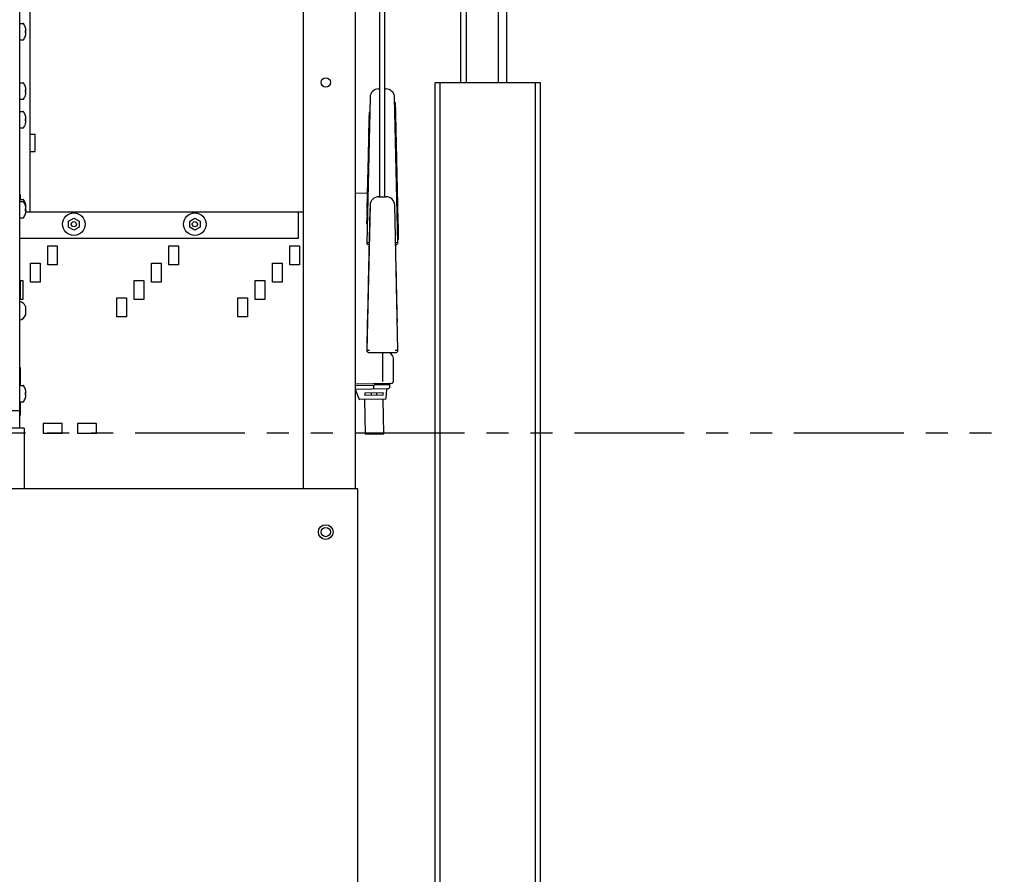
# Model space of a CAD drawing. Units: millimetres. Extents: x 63 to 438, y 16 to 260.
# Drawn here: x 362 to 385, y 189 to 209 of the extents above; entities that cross this region are included whole.
import ezdxf

# ---------------------------------------------------------------- set-up
doc = ezdxf.new("R2010")
doc.units = ezdxf.units.MM
doc.linetypes.add('PHANTOM2', pattern=[1.25, 0.625, -0.125, 0.125, -0.125, 0.125, -0.125])
for name, color, linetype in [('02___PRT_ALL_AXES', 7, 'Continuous'), ('A_ACHSEN', 7, 'Continuous'), ('A_RUNDUNGEN', 7, 'Continuous')]:
    doc.layers.add(name, color=color, linetype=linetype)
doc.layers.add('OBJECT', color=7, linetype='Continuous', lineweight=25)

# ---------------------------------------------------------------- blocks, each defined once
blk = doc.blocks.new('A$C1BBD1B1D')
at = {"layer": 'OBJECT', "color": 2}
for p, q in [((4.348, 3.012), (4.348, -2.369)), ((4.473, 3.012), (4.473, -2.369)), ((5.212, -2.369), (5.212, 3.012)), ((5.399, -2.369), (5.399, 3.012))]:
    blk.add_line(p, q, dxfattribs=at)
at = {"layer": 'OBJECT', "extrusion": (1.24202e-18, 1, 0)}
for p, q in [((3.77, -70.769), (3.77, -2.369)), ((3.888, -2.369), (3.77, -2.369)), ((3.888, -70.769), (3.888, -2.369)), ((6.054, -2.369), (3.888, -2.369)), ((6.054, -70.769), (6.054, -2.369)), ((6.172, -2.369), (6.054, -2.369)), ((6.172, -70.769), (6.172, -2.369))]:
    blk.add_line(p, q, dxfattribs=at)

msp = doc.modelspace()

# ---------------------------------------------------------------- linework, layer by layer
at = {"color": 7, "linetype": 'Continuous'}
for p, q in [((362.45683, 199.40301), (362.45683, 233.22077)), ((362.69304, 204.3241), (362.69304, 212.38682)), ((370.65537, 204.67468), (370.65537, 210.73727)), ((370.77348, 204.67468), (370.77348, 210.73727)), ((362.58736, 208.52814), (362.58639, 208.52814)), ((362.59954, 208.45073), (362.58639, 208.4558)), ((362.58639, 208.40757), (362.59954, 208.41263)), ((362.58639, 208.33523), (362.58736, 208.33523)), ((362.59954, 208.45073), (362.58666, 208.45073)), ((362.59954, 208.41263), (362.58666, 208.41263)), ((362.58736, 207.17637), (362.58639, 207.17637)), ((362.59954, 207.09897), (362.58639, 207.10403)), ((362.58639, 207.0558), (362.59954, 207.06087)), ((362.58639, 206.98346), (362.58736, 206.98346)), ((362.59954, 207.09897), (362.58666, 207.09897)), ((362.59954, 207.06087), (362.58666, 207.06087)), ((370.4326, 206.93733), (370.35903, 203.62685)), ((370.62939, 207.1298), (370.65537, 207.1298)), ((370.77348, 207.1298), (370.79552, 207.1298)), ((371.06588, 203.62685), (370.99231, 206.93733)), ((370.99486, 206.82265), (371.01454, 206.82309)), ((371.01592, 206.76114), (370.99624, 206.76071)), ((370.9963, 206.75808), (371.01598, 206.75852)), ((370.99665, 206.74246), (371.01632, 206.74289)), ((370.99693, 206.72953), (371.01661, 206.72997)), ((370.99766, 206.69694), (371.01734, 206.69738)), ((371.01598, 206.75852), (371.01454, 206.82309)), ((371.01661, 206.72997), (371.01632, 206.74289)), ((371.01728, 206.6997), (371.01664, 206.72876)), ((371.01762, 206.68445), (371.01734, 206.69738)), ((362.58736, 206.52381), (362.58639, 206.52381)), ((370.41114, 206.592), (370.4085, 206.47301)), ((370.42227, 206.47271), (370.4085, 206.47301)), ((370.42492, 206.5917), (370.41114, 206.592)), ((371.01762, 206.68445), (370.99794, 206.68401)), ((370.9984, 206.66354), (371.01808, 206.66398)), ((371.01837, 206.65105), (370.99869, 206.65061)), ((370.999, 206.63627), (371.01868, 206.63671)), ((371.01923, 206.61213), (370.99955, 206.61169)), ((371.01944, 206.6027), (370.99976, 206.60227)), ((370.99986, 206.59775), (371.01954, 206.59819)), ((371.00031, 206.57755), (371.01999, 206.57799)), ((371.00138, 206.52934), (371.02106, 206.52978)), ((371.00158, 206.52045), (371.02126, 206.52089)), ((371.00209, 206.49756), (371.02177, 206.498)), ((371.02205, 206.48507), (371.00237, 206.48463)), ((371.02239, 206.47012), (371.00271, 206.46968)), ((371.02239, 206.46985), (371.00271, 206.46941)), ((371.00273, 206.46847), (371.02241, 206.46891)), ((371.01837, 206.65105), (371.01808, 206.66398)), ((371.01944, 206.6027), (371.01868, 206.63671)), ((371.02106, 206.52978), (371.01954, 206.59819)), ((371.02169, 206.50149), (371.02126, 206.52089)), ((371.02205, 206.48507), (371.02177, 206.498)), ((371.02239, 206.46985), (371.02239, 206.47012)), ((371.02246, 206.46667), (371.02241, 206.46891)), ((362.59954, 206.4464), (362.58639, 206.45147)), ((362.58639, 206.40324), (362.59954, 206.4083)), ((362.58639, 206.3309), (362.58736, 206.3309)), ((362.59954, 206.4464), (362.58666, 206.4464)), ((362.59954, 206.4083), (362.58666, 206.4083)), ((370.40791, 206.44657), (370.3988, 206.03671)), ((370.41874, 206.31362), (370.40496, 206.31392)), ((370.41917, 206.33319), (370.4054, 206.3335)), ((370.41952, 206.34885), (370.40575, 206.34916)), ((370.41978, 206.3606), (370.40601, 206.36091)), ((370.41987, 206.36452), (370.40609, 206.36482)), ((370.42169, 206.44626), (370.40791, 206.44657)), ((371.00288, 206.46183), (371.02256, 206.46226)), ((371.02317, 206.43496), (371.00349, 206.43452)), ((371.0234, 206.42448), (371.00372, 206.42404)), ((371.0236, 206.41565), (371.00392, 206.41522)), ((371.0236, 206.41535), (371.00392, 206.41492)), ((371.00395, 206.41387), (371.02363, 206.41431)), ((371.00552, 206.34294), (371.0252, 206.34338)), ((371.00554, 206.34208), (371.02522, 206.34252)), ((371.00574, 206.33314), (371.02542, 206.33358)), ((371.00631, 206.3077), (371.02599, 206.30814)), ((371.02631, 206.29378), (371.00663, 206.29334)), ((371.00693, 206.27942), (371.02661, 206.27986)), ((371.0075, 206.25399), (371.02718, 206.25442)), ((371.0234, 206.42448), (371.02256, 206.46226)), ((371.0236, 206.41535), (371.0236, 206.41565)), ((371.0252, 206.34338), (371.02363, 206.41431)), ((371.0259, 206.31202), (371.02522, 206.34252)), ((371.02631, 206.29378), (371.02599, 206.30814)), ((371.02656, 206.28246), (371.02636, 206.29153)), ((371.02709, 206.2583), (371.02661, 206.27986)), ((371.0275, 206.24006), (371.02718, 206.25442)), ((362.69304, 206.0957), (362.81115, 206.0957)), ((362.81115, 205.70201), (362.81115, 206.09569)), ((370.41258, 206.0364), (370.3988, 206.03671)), ((370.41282, 206.04737), (370.39905, 206.04768)), ((370.41595, 206.18832), (370.40218, 206.18863)), ((370.41625, 206.20167), (370.40247, 206.20197)), ((370.41665, 206.21965), (370.40287, 206.21995)), ((371.0275, 206.24006), (371.00782, 206.23962)), ((371.02762, 206.23439), (371.00795, 206.23395)), ((371.02763, 206.23408), (371.00795, 206.23365)), ((371.00798, 206.23257), (371.02766, 206.23301)), ((371.0081, 206.22683), (371.02778, 206.22726)), ((371.0086, 206.20438), (371.02828, 206.20482)), ((371.00979, 206.15081), (371.02947, 206.15125)), ((371.01034, 206.12635), (371.03002, 206.12679)), ((371.03026, 206.11594), (371.01058, 206.1155)), ((371.01118, 206.08819), (371.03086, 206.08863)), ((371.03118, 206.07426), (371.0115, 206.07383)), ((371.01174, 206.06325), (371.03142, 206.06368)), ((371.01246, 206.03066), (371.03214, 206.03109)), ((371.03243, 206.01817), (371.01275, 206.01773)), ((371.02763, 206.23408), (371.02762, 206.23439)), ((371.02947, 206.15125), (371.02766, 206.23301)), ((371.03026, 206.11594), (371.02953, 206.14875)), ((371.0308, 206.0917), (371.03026, 206.11573)), ((371.03142, 206.06368), (371.03086, 206.08863)), ((371.03209, 206.03342), (371.03145, 206.06247)), ((371.03243, 206.01817), (371.03214, 206.03109)), ((370.3977, 205.98713), (370.38208, 205.28418)), ((370.4076, 205.81245), (370.39382, 205.81275)), ((370.40969, 205.90642), (370.39591, 205.90672)), ((370.41012, 205.92599), (370.39635, 205.9263)), ((370.41047, 205.94166), (370.3967, 205.94196)), ((370.41073, 205.9534), (370.39696, 205.95371)), ((370.41082, 205.95732), (370.39704, 205.95762)), ((370.41091, 205.96123), (370.39713, 205.96154)), ((370.41111, 205.97029), (370.39733, 205.9706)), ((370.41133, 205.98021), (370.39755, 205.98052)), ((370.39835, 206.01635), (370.39783, 205.99286)), ((370.4116, 205.99256), (370.39783, 205.99286)), ((370.39835, 206.01635), (370.41213, 206.01605)), ((371.01281, 206.01495), (371.03249, 206.01538)), ((371.01331, 205.9925), (371.03299, 205.99294)), ((371.0145, 205.93893), (371.03418, 205.93937)), ((371.03499, 205.90302), (371.01531, 205.90259)), ((371.01564, 205.88791), (371.03531, 205.88834)), ((371.0356, 205.87542), (371.01592, 205.87498)), ((371.01605, 205.86928), (371.03573, 205.86971)), ((371.03597, 205.85887), (371.01629, 205.85843)), ((371.0169, 205.83097), (371.03658, 205.83141)), ((371.0172, 205.81765), (371.03688, 205.81809)), ((371.03499, 205.90302), (371.03249, 206.01538)), ((371.0356, 205.87542), (371.03531, 205.88834)), ((371.03597, 205.85887), (371.03573, 205.86971)), ((371.03651, 205.8344), (371.03608, 205.85394)), ((371.03802, 205.76647), (371.03658, 205.83141)), ((362.69304, 205.70201), (362.81115, 205.70201)), ((370.4029, 205.60102), (370.38913, 205.60132)), ((370.38969, 205.62684), (370.40347, 205.62654)), ((370.38982, 205.63265), (370.4036, 205.63234)), ((370.4069, 205.78113), (370.39313, 205.78143)), ((371.03802, 205.76647), (371.01834, 205.76603)), ((371.01884, 205.74351), (371.03852, 205.74395)), ((371.01916, 205.72914), (371.03884, 205.72958)), ((371.02044, 205.67176), (371.04012, 205.6722)), ((371.04014, 205.67119), (371.02046, 205.67075)), ((371.04035, 205.66176), (371.02067, 205.66132)), ((371.02083, 205.65392), (371.04051, 205.65435)), ((371.02163, 205.61827), (371.04131, 205.6187)), ((371.02219, 205.59283), (371.04187, 205.59327)), ((371.04219, 205.5789), (371.02251, 205.57846)), ((371.02264, 205.57278), (371.04232, 205.57321)), ((371.03845, 205.74732), (371.03812, 205.76217)), ((371.04012, 205.6722), (371.03852, 205.74395)), ((371.04035, 205.66176), (371.04013, 205.6718)), ((371.04049, 205.65531), (371.04041, 205.65925)), ((371.04125, 205.62129), (371.04051, 205.65435)), ((371.04179, 205.59715), (371.04131, 205.6187)), ((371.04219, 205.5789), (371.04187, 205.59327)), ((371.04417, 205.49002), (371.04232, 205.57321)), ((370.39794, 205.37784), (370.38417, 205.37815)), ((370.39838, 205.39742), (370.3846, 205.39773)), ((370.39873, 205.41308), (370.38495, 205.41339)), ((370.39899, 205.42483), (370.38521, 205.42513)), ((370.39907, 205.42874), (370.3853, 205.42905)), ((370.39977, 205.46007), (370.38599, 205.46037)), ((371.04256, 205.56229), (371.02288, 205.56185)), ((371.04257, 205.56199), (371.02289, 205.56156)), ((371.02291, 205.56051), (371.04259, 205.56094)), ((371.02449, 205.48958), (371.04417, 205.49002)), ((371.0245, 205.48888), (371.04418, 205.48932)), ((371.0247, 205.47978), (371.04438, 205.48022)), ((371.02527, 205.45434), (371.04495, 205.45478)), ((371.04527, 205.44041), (371.02559, 205.43998)), ((371.02585, 205.42838), (371.04553, 205.42882)), ((371.0265, 205.39905), (371.04618, 205.39949)), ((371.04651, 205.38453), (371.02683, 205.38409)), ((371.02748, 205.35476), (371.04716, 205.3552)), ((371.04436, 205.48132), (371.04418, 205.48932)), ((371.04486, 205.45866), (371.04438, 205.48022)), ((371.04527, 205.44041), (371.04495, 205.45478)), ((371.04548, 205.43087), (371.04527, 205.44018)), ((371.04716, 205.3552), (371.04553, 205.42882)), ((371.04739, 205.34492), (371.0472, 205.35332)), ((370.38168, 205.26606), (370.3779, 205.09624)), ((370.39377, 205.1899), (370.37999, 205.19021)), ((370.3942, 205.20948), (370.38043, 205.20979)), ((370.39455, 205.22514), (370.38077, 205.22545)), ((370.3949, 205.2408), (370.38112, 205.24111)), ((370.39507, 205.24863), (370.3813, 205.24894)), ((370.39516, 205.25255), (370.38138, 205.25286)), ((370.39527, 205.25755), (370.38149, 205.25786)), ((370.39541, 205.2637), (370.38163, 205.26401)), ((370.38168, 205.26606), (370.39545, 205.26575)), ((370.38181, 205.27221), (370.38172, 205.26811)), ((370.3955, 205.2678), (370.38172, 205.26811)), ((370.39559, 205.2719), (370.38181, 205.27221)), ((370.39575, 205.27921), (370.38198, 205.27952)), ((370.39585, 205.28387), (370.38208, 205.28418)), ((371.02777, 205.34204), (371.04744, 205.34248)), ((371.02806, 205.32872), (371.04774, 205.32916)), ((371.04889, 205.27754), (371.02921, 205.2771)), ((371.02924, 205.27556), (371.04892, 205.276)), ((371.04905, 205.27043), (371.02937, 205.26999)), ((371.04928, 205.25988), (371.0296, 205.25944)), ((371.04929, 205.25958), (371.02961, 205.25915)), ((371.02963, 205.2581), (371.04931, 205.25853)), ((371.03121, 205.18717), (371.05089, 205.18761)), ((371.03147, 205.17528), (371.05115, 205.17571)), ((371.04889, 205.27754), (371.04744, 205.34248)), ((371.04905, 205.27043), (371.0489, 205.27686)), ((371.04929, 205.25958), (371.04928, 205.25988)), ((371.05311, 205.08769), (371.04931, 205.25853)), ((370.37721, 205.06492), (370.36927, 204.70796)), ((370.3875, 204.908), (370.37373, 204.9083)), ((370.38828, 204.94324), (370.37451, 204.94354)), ((370.39046, 205.04112), (370.37668, 205.04143)), ((370.39098, 205.06461), (370.37721, 205.06492)), ((370.37788, 205.09503), (370.37724, 205.06633)), ((370.39115, 205.07217), (370.37737, 205.07248)), ((370.39138, 205.08242), (370.3776, 205.08273)), ((370.3779, 205.09624), (370.39168, 205.09594)), ((371.03311, 205.10173), (371.05279, 205.10217)), ((371.03328, 205.09375), (371.05296, 205.09419)), ((371.03348, 205.08497), (371.05316, 205.08541)), ((371.0338, 205.07061), (371.05348, 205.07104)), ((371.0346, 205.0344), (371.05428, 205.03483)), ((371.0546, 205.02047), (371.03492, 205.02003)), ((371.03523, 205.00611), (371.05491, 205.00655)), ((371.03573, 204.98367), (371.05541, 204.98411)), ((371.03692, 204.9301), (371.0566, 204.93054)), ((371.037, 204.92649), (371.05668, 204.92693)), ((371.03731, 204.91274), (371.05698, 204.91318)), ((371.03762, 204.89838), (371.0573, 204.89882)), ((371.05348, 205.07104), (371.05316, 205.08541)), ((371.05422, 205.03745), (371.05351, 205.06959)), ((371.0546, 205.02047), (371.05428, 205.03483)), ((371.05478, 205.01223), (371.0547, 205.01617)), ((371.05668, 204.92693), (371.05491, 205.00655)), ((371.0573, 204.89882), (371.05671, 204.92572)), ((370.37021, 204.75029), (370.09437, 204.7551)), ((370.36885, 204.68904), (370.36252, 204.40387)), ((370.38263, 204.68874), (370.36885, 204.68904)), ((370.38305, 204.70765), (370.36927, 204.70796)), ((370.38333, 204.72006), (370.36955, 204.72037)), ((370.37094, 204.78301), (370.38472, 204.78271)), ((370.38541, 204.81403), (370.37164, 204.81433)), ((370.38681, 204.87667), (370.37303, 204.87698)), ((371.03834, 204.86613), (371.05802, 204.86657)), ((371.03866, 204.85177), (371.05834, 204.8522)), ((371.03938, 204.81952), (371.05906, 204.81996)), ((371.05938, 204.80559), (371.0397, 204.80516)), ((371.03982, 204.79937), (371.0595, 204.7998)), ((371.05977, 204.78801), (371.04009, 204.78757)), ((371.05977, 204.78771), (371.04009, 204.78727)), ((371.04012, 204.78623), (371.0598, 204.78666)), ((371.04169, 204.7153), (371.06137, 204.71574)), ((371.04208, 204.69787), (371.06176, 204.69831)), ((371.0424, 204.6835), (371.06208, 204.68394)), ((371.05797, 204.86879), (371.0574, 204.89434)), ((371.05834, 204.8522), (371.05802, 204.86657)), ((371.05899, 204.82283), (371.05837, 204.85106)), ((371.05938, 204.80559), (371.05906, 204.81996)), ((371.0595, 204.7998), (371.05942, 204.80368)), ((371.05977, 204.78771), (371.05977, 204.78801)), ((371.06166, 204.70287), (371.0598, 204.78666)), ((371.06208, 204.68394), (371.06176, 204.69831)), ((371.06283, 204.65035), (371.06211, 204.68249)), ((362.58736, 204.51948), (362.58639, 204.51948)), ((362.58736, 204.47772), (362.58639, 204.47772)), ((370.37879, 204.51594), (370.36501, 204.51625)), ((370.37915, 204.53212), (370.36537, 204.53243)), ((370.37967, 204.55561), (370.3659, 204.55592)), ((370.38211, 204.66524), (370.36833, 204.66555)), ((371.0432, 204.64729), (371.06288, 204.64773)), ((371.0632, 204.63337), (371.04352, 204.63293)), ((371.06364, 204.61369), (371.04396, 204.61325)), ((371.04397, 204.61271), (371.06365, 204.61314)), ((371.04429, 204.59857), (371.06397, 204.59901)), ((371.04455, 204.58659), (371.06423, 204.58702)), ((371.04509, 204.56245), (371.06477, 204.56289)), ((371.04547, 204.54517), (371.06515, 204.5456)), ((371.04668, 204.49078), (371.06636, 204.49121)), ((371.06671, 204.47558), (371.04703, 204.47514)), ((371.04734, 204.46121), (371.06702, 204.46165)), ((371.04744, 204.45673), (371.06712, 204.45717)), ((371.0632, 204.63337), (371.06288, 204.64773)), ((371.06364, 204.61369), (371.06333, 204.62744)), ((371.06473, 204.56453), (371.06365, 204.61314)), ((371.06985, 204.33438), (371.06477, 204.56289)), ((362.59954, 204.40032), (362.58639, 204.40538)), ((362.58639, 204.35715), (362.59954, 204.36222)), ((362.58639, 204.28481), (362.58736, 204.28481)), ((362.59954, 204.40032), (362.58666, 204.40032)), ((362.59954, 204.36222), (362.58666, 204.36222)), ((362.58675, 204.39901), (362.59121, 204.40032)), ((362.59954, 204.44207), (362.59544, 204.44419)), ((362.59954, 204.44207), (362.59584, 204.44207)), ((362.59598, 204.36293), (362.59584, 204.36222)), ((362.596, 204.36293), (362.59585, 204.36221)), ((368.9133, 204.3241), (362.59954, 204.3241)), ((362.60036, 204.40059), (362.60038, 204.40046)), ((362.60036, 204.40059), (362.60039, 204.40046)), ((368.80701, 203.73357), (368.80701, 204.3241)), ((370.36193, 204.37742), (370.35899, 204.24521)), ((370.37277, 204.2449), (370.35899, 204.24521)), ((370.36017, 204.29809), (370.37394, 204.29779)), ((370.37453, 204.32423), (370.36075, 204.32454)), ((370.3757, 204.37712), (370.36193, 204.37742)), ((370.37629, 204.40356), (370.36252, 204.40387)), ((370.37695, 204.43331), (370.36318, 204.43361)), ((371.04979, 204.35087), (371.06947, 204.35131)), ((371.05023, 204.33134), (371.06991, 204.33178)), ((371.07025, 204.31614), (371.05057, 204.3157)), ((371.05093, 204.29969), (371.07061, 204.30013)), ((371.05173, 204.26356), (371.07141, 204.26399)), ((371.05208, 204.24792), (371.07176, 204.24836)), ((371.0713, 204.2692), (371.06991, 204.33178)), ((371.07256, 204.21222), (371.07141, 204.26399)), ((363.57097, 204.11671), (363.68907, 204.1849)), ((363.57097, 203.98033), (363.57097, 204.11671)), ((363.68907, 204.1849), (363.80718, 204.11671)), ((363.80718, 204.11671), (363.80718, 203.98033)), ((366.32678, 204.11671), (366.44488, 204.1849)), ((366.32678, 203.98033), (366.32678, 204.11671)), ((366.44488, 204.1849), (366.56299, 204.11671)), ((366.56299, 204.11671), (366.56299, 203.98033)), ((370.3584, 204.21877), (370.35488, 204.06011)), ((370.36865, 204.0598), (370.35488, 204.06011)), ((370.36931, 204.08955), (370.35554, 204.08986)), ((370.37042, 204.13913), (370.35664, 204.13944)), ((370.37152, 204.18871), (370.35774, 204.18902)), ((370.37218, 204.21846), (370.3584, 204.21877)), ((371.07256, 204.21222), (371.05288, 204.21178)), ((371.05297, 204.20776), (371.07265, 204.2082)), ((371.05325, 204.19517), (371.07293, 204.19561)), ((371.05364, 204.17789), (371.07332, 204.17833)), ((371.05484, 204.1235), (371.07452, 204.12394)), ((371.07487, 204.1083), (371.05519, 204.10786)), ((371.05563, 204.08834), (371.07531, 204.08877)), ((371.07711, 204.00737), (371.05743, 204.00693)), ((371.07941, 203.9042), (371.07265, 204.2082)), ((363.68907, 203.91215), (363.57097, 203.98033)), ((363.80718, 203.98033), (363.68907, 203.91215)), ((366.44488, 203.91215), (366.32678, 203.98033)), ((366.56299, 203.98033), (366.44488, 203.91215)), ((371.05777, 203.99167), (371.07745, 203.99211)), ((371.05858, 203.95554), (371.07826, 203.95597)), ((371.05892, 203.9399), (371.0786, 203.94034)), ((371.07941, 203.9042), (371.05973, 203.90376)), ((371.05985, 203.89845), (371.07952, 203.89889)), ((371.06065, 203.86231), (371.08033, 203.86275)), ((371.061, 203.84668), (371.08068, 203.84711)), ((371.08148, 203.81098), (371.0618, 203.81054)), ((371.0619, 203.8062), (371.08157, 203.80664)), ((371.06228, 203.78877), (371.08196, 203.78921)), ((371.06252, 203.77792), (371.0822, 203.77836)), ((371.08148, 203.81098), (371.07952, 203.89889)), ((371.08377, 203.70781), (371.08157, 203.80664)), ((362.45683, 203.73357), (368.80701, 203.73357)), ((370.38892, 203.62731), (370.35907, 203.62685)), ((370.39839, 203.58661), (370.41073, 203.58661)), ((371.06584, 203.62685), (371.01802, 203.62732)), ((371.02143, 203.58661), (371.02652, 203.58661)), ((371.06346, 203.73565), (371.08314, 203.73609)), ((371.08338, 203.72524), (371.0637, 203.7248)), ((371.06409, 203.70737), (371.08377, 203.70781)), ((362.58675, 202.17851), (362.58675, 201.98166)), ((370.72427, 200.47072), (370.72427, 201.13149)), ((370.88677, 201.13149), (370.94624, 201.04656)), ((370.96048, 201.00141), (370.96048, 200.46249)), ((370.91991, 200.42317), (370.09437, 200.40876)), ((370.53208, 200.41246), (370.87855, 200.41858)), ((370.68842, 200.41522), (370.72275, 200.41583)), ((370.87664, 200.41855), (370.87855, 200.41858)), ((370.87855, 200.41858), (370.87855, 200.39364)), ((370.91991, 200.42309), (370.92171, 200.42312)), ((362.58736, 200.28684), (362.58639, 200.28684)), ((362.59954, 200.20944), (362.58639, 200.2145)), ((362.59954, 200.20944), (362.58666, 200.20944)), ((370.09443, 200.37609), (370.52149, 200.38354)), ((370.09587, 200.29342), (370.85648, 200.3067)), ((370.10081, 200.28056), (370.18102, 200.07161)), ((370.31592, 200.2067), (370.72923, 200.21392)), ((370.31592, 200.2067), (370.31688, 200.15159)), ((370.46449, 200.15417), (370.46353, 200.20928)), ((370.52065, 200.32052), (370.51955, 200.38351)), ((370.52065, 200.30084), (370.52065, 200.32052)), ((370.52499, 200.3836), (370.52149, 200.38354)), ((370.5285, 200.38366), (370.52499, 200.3836)), ((370.53201, 200.38373), (370.5285, 200.38366)), ((370.87471, 200.38971), (370.53201, 200.38372)), ((370.87855, 200.39364), (370.53208, 200.38766)), ((370.58162, 200.21134), (370.58258, 200.15623)), ((370.73019, 200.15881), (370.72923, 200.21392)), ((370.80093, 200.08745), (370.81495, 200.288)), ((370.87855, 200.39364), (370.87465, 200.39357)), ((370.87472, 200.38947), (370.87581, 200.32672)), ((362.58639, 200.16627), (362.59954, 200.17133)), ((362.58639, 200.09393), (362.58736, 200.09393)), ((362.59954, 200.17133), (362.58666, 200.17133)), ((370.78162, 200.06914), (370.19974, 200.05899)), ((370.3303, 199.26983), (370.31649, 200.06103)), ((370.73019, 200.15881), (370.31688, 200.15159)), ((370.74755, 199.27712), (370.73374, 200.06831)), ((362.45683, 199.7967), (362.08283, 199.7967)), ((370.3303, 199.26983), (370.74755, 199.27712))]:
    msp.add_line(p, q, dxfattribs=at)
at = {"color": 3, "linetype": 'Continuous'}
for p, q in [((368.9133, 209.2452), (368.9133, 198.0251)), ((370.09437, 209.2452), (370.09437, 198.0251)), ((370.15342, 198.0251), (357.75226, 198.0251)), ((370.15342, 80.1157), (370.15342, 198.0251))]:
    msp.add_line(p, q, dxfattribs=at)
at = {"color": 6, "linetype": 'Continuous'}
for p, q in [((370.63136, 204.67468), (370.79749, 204.67468)), ((370.43457, 204.48221), (370.361, 201.17174)), ((371.06785, 201.17174), (370.99428, 204.48221)), ((370.42542, 204.24787), (370.42513, 204.23494)), ((370.42717, 204.32679), (370.42588, 204.26834)), ((370.42896, 204.40698), (370.42752, 204.34241)), ((370.42111, 204.05401), (370.41955, 203.98354)), ((370.42224, 204.10478), (370.42145, 204.06896)), ((370.42396, 204.18208), (370.42251, 204.1167)), ((370.42481, 204.2206), (370.42406, 204.1866)), ((370.41634, 203.83929), (370.4149, 203.77435)), ((370.41774, 203.90234), (370.41641, 203.84216)), ((370.41792, 203.91029), (370.4178, 203.90483)), ((370.41943, 203.97806), (370.41799, 203.91348)), ((371.01367, 203.78717), (371.0109, 203.91181)), ((370.41088, 203.59374), (370.40927, 203.52109)), ((370.41151, 203.6218), (370.41119, 203.60743)), ((370.41265, 203.67327), (370.41181, 203.63549)), ((370.4145, 203.75662), (370.41272, 203.67649)), ((370.41484, 203.77154), (370.41455, 203.75861)), ((371.03101, 203.00655), (371.01425, 203.76093)), ((370.40519, 203.33769), (370.40377, 203.27337)), ((370.40699, 203.41829), (370.40525, 203.34028)), ((370.40769, 203.44987), (370.40737, 203.4355)), ((370.40881, 203.50044), (370.40777, 203.45376)), ((370.40916, 203.51614), (370.40884, 203.50183)), ((370.40082, 203.14069), (370.39901, 203.0594)), ((370.40194, 203.19122), (370.40082, 203.14102)), ((370.40242, 203.21277), (370.4021, 203.19841)), ((370.40365, 203.26801), (370.40247, 203.21489)), ((370.39571, 202.91101), (370.39434, 202.84916)), ((370.39676, 202.95832), (370.39592, 202.92054)), ((370.3969, 202.96454), (370.39681, 202.96047)), ((370.39894, 203.05624), (370.39709, 202.97283)), ((371.03233, 202.94725), (371.03102, 203.00629)), ((371.03306, 202.91445), (371.03262, 202.93413)), ((371.0333, 202.90369), (371.03308, 202.91353)), ((371.03466, 202.84229), (371.03335, 202.90133)), ((370.39052, 202.67716), (370.38863, 202.59217)), ((370.39162, 202.72661), (370.39054, 202.67809)), ((370.3919, 202.73943), (370.39174, 202.73216)), ((370.39229, 202.75691), (370.39197, 202.74255)), ((370.39265, 202.7733), (370.39235, 202.75963)), ((370.39311, 202.7938), (370.39279, 202.77943)), ((370.39347, 202.81), (370.3933, 202.80235)), ((370.39392, 202.83053), (370.39361, 202.81617)), ((370.39422, 202.84372), (370.39398, 202.83323)), ((371.03627, 202.77013), (371.03474, 202.83901)), ((371.03652, 202.75865), (371.03638, 202.76521)), ((371.0386, 202.66518), (371.03656, 202.75701)), ((371.04297, 202.46864), (371.03862, 202.66426)), ((370.38746, 202.53948), (370.38482, 202.42069)), ((370.38784, 202.55688), (370.38756, 202.54395)), ((370.38858, 202.59012), (370.38811, 202.569)), ((371.04647, 202.31121), (371.04314, 202.4609)), ((370.38018, 202.21187), (370.37986, 202.19751)), ((370.38088, 202.24344), (370.38026, 202.21576)), ((370.3813, 202.26245), (370.38098, 202.24808)), ((370.38171, 202.28081), (370.38141, 202.26734)), ((370.38383, 202.37617), (370.38178, 202.28407)), ((370.38431, 202.39809), (370.384, 202.38373)), ((370.38473, 202.41682), (370.38452, 202.40734)), ((371.047, 202.28707), (371.04649, 202.31003)), ((371.04982, 202.16033), (371.04705, 202.28497)), ((370.37635, 202.03957), (370.37417, 201.94156)), ((370.37683, 202.06109), (370.37651, 202.04702)), ((370.37953, 202.1829), (370.37688, 202.06374)), ((371.05349, 201.99515), (371.04999, 202.15259)), ((370.37157, 201.82461), (370.36967, 201.73924)), ((370.37396, 201.93198), (370.37177, 201.83352)), ((371.0574, 201.81922), (371.0539, 201.97665)), ((370.36917, 201.71647), (370.3647, 201.51563)), ((370.36964, 201.73776), (370.36929, 201.72212)), ((370.36425, 201.49513), (370.35973, 201.2917)), ((370.36469, 201.51487), (370.36437, 201.5008)), ((370.39089, 201.1722), (370.36104, 201.17174)), ((370.40036, 201.13149), (371.02849, 201.13149))]:
    msp.add_line(p, q, dxfattribs=at)
at = {"linetype": 'PHANTOM2', "ltscale": 4}
msp.add_line((397.58554, 199.29278), (203.42213, 199.29278), dxfattribs=at)
at = {"color": 7, "linetype": 'Continuous'}
for points in [[(370.94624, 201.04656), (370.95525, 201.02963), (370.95986, 201.01125), (370.96048, 201.00138)], [(370.53208, 200.41246), (370.53206, 200.41439), (370.53209, 200.41584), (370.53215, 200.4164)], [(370.53201, 200.38373), (370.53207, 200.38428), (370.53209, 200.38569), (370.53208, 200.38766)]]:
    msp.add_lwpolyline(points, dxfattribs=at)
for centre, radius in [((363.68907, 204.04852), 0.2559), ((366.44488, 204.04852), 0.2559), ((363.68907, 204.04852), 0.05905), ((366.44488, 204.04852), 0.05905)]:
    msp.add_circle(centre, radius, dxfattribs=at)
for centre, radius, start, end in [((362.28754, 208.43168), 0.31495, 17.833383, 35.685335), ((362.2896, 208.43025), 0.31252, 16.366703, 18.253158), ((362.28941, 208.43022), 0.31271, 8.495485, 16.362394), ((362.28754, 208.43168), 0.31495, 324.314665, 342.166617), ((362.28754, 208.43168), 0.29982, 355.386894, 4.613106), ((362.2896, 208.43311), 0.31251, 341.746837, 343.6333), ((362.28941, 208.43315), 0.31271, 343.637609, 351.504512), ((362.28986, 208.43031), 0.31225, 7.350665, 8.490415), ((362.28986, 208.43305), 0.31225, 351.509585, 352.649334), ((362.32134, 208.44181), 0.27965, 4.843435, 5.840595), ((362.56408, 208.46111), 0.03695, 343.680527, 349.086767), ((362.56408, 208.40225), 0.03695, 10.913233, 16.319473), ((362.32134, 208.42156), 0.27965, 354.159405, 355.156565), ((362.32145, 208.44182), 0.27954, 4.304469, 4.843393), ((362.32145, 208.42155), 0.27954, 355.156607, 355.695531), ((362.32151, 208.44182), 0.27948, 3.85291, 4.304464), ((362.32151, 208.42154), 0.27948, 355.695536, 356.147089), ((362.32158, 208.44182), 0.27941, 2.866069, 3.852922), ((362.56551, 208.46082), 0.03549, 349.11059, 351.853935), ((362.56551, 208.40254), 0.03549, 8.146064, 10.88941), ((362.32158, 208.42154), 0.27941, 356.147078, 357.133931), ((362.28754, 207.07992), 0.31495, 17.833383, 35.685335), ((362.2896, 207.07848), 0.31252, 16.366703, 18.253158), ((362.28941, 207.07845), 0.31271, 8.495485, 16.362394), ((362.28754, 207.07992), 0.31495, 324.314665, 342.166617), ((362.28754, 207.07992), 0.29982, 355.386894, 4.613106), ((362.2896, 207.08135), 0.31251, 341.746837, 343.6333), ((362.28941, 207.08138), 0.31271, 343.637609, 351.504512), ((362.28986, 207.07855), 0.31225, 7.350665, 8.490415), ((362.28986, 207.08128), 0.31225, 351.509585, 352.649334), ((362.32134, 207.09004), 0.27965, 4.843435, 5.840595), ((362.56408, 207.10935), 0.03695, 343.680527, 349.086767), ((362.56408, 207.05048), 0.03695, 10.913233, 16.319473), ((362.32134, 207.06979), 0.27965, 354.159405, 355.156565), ((362.32145, 207.09005), 0.27954, 4.304469, 4.843393), ((362.32145, 207.06978), 0.27954, 355.156607, 355.695531), ((362.32151, 207.09005), 0.27948, 3.85291, 4.304464), ((362.32151, 207.06978), 0.27948, 355.695536, 356.147089), ((362.32158, 207.09006), 0.27941, 2.866069, 3.852922), ((362.56551, 207.10906), 0.03549, 349.11059, 351.853935), ((362.56551, 207.05077), 0.03549, 8.146064, 10.88941), ((362.32158, 207.06977), 0.27941, 356.147078, 357.133931), ((370.62939, 206.93295), 0.19684, 90, 178.72697), ((370.79552, 206.93295), 0.19684, 1.27303, 90), ((362.28754, 206.42735), 0.31495, 17.833383, 35.685335), ((362.2896, 206.42592), 0.31252, 16.366703, 18.253158), ((362.28941, 206.42589), 0.31271, 8.495485, 16.362394), ((362.28986, 206.42598), 0.31225, 7.350665, 8.490415), ((362.32134, 206.43748), 0.27965, 4.843435, 5.840595), ((362.28754, 206.42735), 0.31495, 324.314665, 342.166617), ((362.28754, 206.42735), 0.29982, 355.386894, 4.613106), ((362.2896, 206.42878), 0.31251, 341.746837, 343.6333), ((362.28941, 206.42882), 0.31271, 343.637609, 351.504512), ((362.28986, 206.42872), 0.31225, 351.509585, 352.649334), ((362.56408, 206.45679), 0.03695, 343.680527, 349.086767), ((362.56408, 206.39792), 0.03695, 10.913233, 16.319473), ((362.32134, 206.41723), 0.27965, 354.159405, 355.156565), ((362.32145, 206.43749), 0.27954, 4.304469, 4.843393), ((362.32145, 206.41722), 0.27954, 355.156607, 355.695531), ((362.32151, 206.43749), 0.27948, 3.85291, 4.304464), ((362.32151, 206.41721), 0.27948, 355.695536, 356.147089), ((362.32158, 206.43749), 0.27941, 2.866069, 3.852922), ((362.56551, 206.45649), 0.03549, 349.11059, 351.853935), ((362.56551, 206.39821), 0.03549, 8.146064, 10.88941), ((362.32158, 206.41721), 0.27941, 356.147078, 357.133931), ((362.28754, 204.42302), 0.31495, 17.833383, 35.685335), ((362.28754, 204.38127), 0.31495, 17.833383, 35.685335), ((362.2896, 204.42159), 0.31252, 16.366703, 18.253158), ((362.2896, 204.37983), 0.31252, 16.366703, 18.253158), ((362.28941, 204.42156), 0.31271, 8.495485, 16.362394), ((362.28941, 204.3798), 0.31271, 8.495485, 16.362394), ((362.28986, 204.42165), 0.31225, 7.350665, 8.490415), ((362.32134, 204.43315), 0.27965, 4.843435, 5.840595), ((362.32145, 204.43316), 0.27954, 4.304469, 4.843393), ((362.32151, 204.43316), 0.27948, 3.85291, 4.304464), ((362.32158, 204.43317), 0.27941, 2.866069, 3.852922), ((362.28754, 204.38127), 0.31495, 324.314665, 342.166617), ((362.28754, 204.38127), 0.29982, 355.386894, 4.613106), ((362.2896, 204.3827), 0.31251, 341.746837, 343.6333), ((362.28941, 204.38273), 0.31271, 343.637609, 351.504512), ((362.28978, 204.4244), 0.31233, 348.648854, 351.509309), ((362.28986, 204.3799), 0.31225, 7.350665, 8.490415), ((362.28986, 204.42439), 0.31225, 351.509585, 352.649334), ((362.28986, 204.38263), 0.31225, 351.509585, 352.649334), ((362.56408, 204.45246), 0.03695, 343.680527, 349.086767), ((362.32134, 204.39139), 0.27965, 4.843435, 5.840595), ((362.56408, 204.4107), 0.03695, 343.680527, 349.086767), ((362.32134, 204.4129), 0.27965, 354.159405, 355.156565), ((362.56408, 204.35183), 0.03695, 10.913233, 16.319473), ((362.32134, 204.37114), 0.27965, 354.159405, 355.156565), ((362.32145, 204.3914), 0.27954, 4.304469, 4.843393), ((362.32145, 204.41289), 0.27954, 355.156607, 355.695531), ((362.32145, 204.37113), 0.27954, 355.156607, 355.695531), ((362.56468, 204.39372), 0.03633, 10.889522, 13.404909), ((362.32151, 204.3914), 0.27948, 3.85291, 4.304464), ((362.32151, 204.41288), 0.27948, 355.695536, 356.147089), ((362.32151, 204.37113), 0.27948, 355.695536, 356.147089), ((362.56551, 204.45217), 0.03549, 349.11059, 351.853935), ((362.32158, 204.39141), 0.27941, 2.866069, 3.852922), ((362.56551, 204.41041), 0.03549, 349.11059, 351.853935), ((362.32158, 204.41288), 0.27941, 356.147078, 357.133931), ((362.56551, 204.35212), 0.03549, 8.146064, 10.88941), ((362.32158, 204.37112), 0.27941, 356.147078, 357.133931), ((362.56554, 204.39388), 0.03546, 8.145338, 10.680532), ((370.39839, 203.62598), 0.03937, 178.72697, 270), ((370.40123, 197.79982), 5.82751, 89.907187, 90.120989), ((371.02652, 203.62598), 0.03937, 270.001048, 1.272537), ((362.44897, 202.14526), 0.14173, 13.566489, 86.822369), ((362.44897, 202.01491), 0.14173, 273.177631, 346.433511), ((370.88243, 200.4186), 0.00394, 90.251674, 180.628774), ((370.92105, 200.46249), 0.03937, 271.091525, 0), ((362.28754, 200.19039), 0.31495, 17.833383, 35.685335), ((362.2896, 200.18895), 0.31252, 16.366703, 18.253158), ((362.28754, 200.19039), 0.29982, 355.386894, 4.613106), ((362.28941, 200.18892), 0.31271, 8.495485, 16.362394), ((362.28986, 200.18902), 0.31225, 7.350665, 8.490415), ((362.32134, 200.20051), 0.27965, 4.843435, 5.840595), ((362.56408, 200.21982), 0.03695, 343.680527, 349.086767), ((362.32145, 200.20052), 0.27954, 4.304469, 4.843393), ((362.32151, 200.20052), 0.27948, 3.85291, 4.304464), ((362.32158, 200.20053), 0.27941, 2.866069, 3.852922), ((362.56551, 200.21953), 0.03549, 349.11059, 351.853935), ((370.83459, 200.28663), 0.01968, 91, 176), ((370.85613, 200.32638), 0.01968, 271, 1), ((370.87456, 200.3934), 0.00394, 272.443685, 3.44698), ((362.28754, 200.19039), 0.31495, 324.314665, 342.166617), ((362.2896, 200.19182), 0.31251, 341.746837, 343.6333), ((362.28941, 200.19185), 0.31271, 343.637609, 351.504512), ((362.28986, 200.19175), 0.31225, 351.509585, 352.649334), ((362.56408, 200.16095), 0.03695, 10.913233, 16.319473), ((362.32134, 200.18026), 0.27965, 354.159405, 355.156565), ((362.32145, 200.18025), 0.27954, 355.156607, 355.695531), ((362.32151, 200.18025), 0.27948, 355.695536, 356.147089), ((362.56551, 200.16124), 0.03549, 8.146064, 10.88941), ((362.32158, 200.18024), 0.27941, 356.147078, 357.133931), ((370.1994, 200.07867), 0.01968, 201, 271), ((370.78129, 200.08883), 0.01968, 271, 356)]:
    msp.add_arc(centre, radius, start, end, dxfattribs=at)
at = {"color": 6, "linetype": 'Continuous'}
for centre, radius, start, end in [((370.63136, 204.47784), 0.19684, 90, 178.72697), ((370.79749, 204.47784), 0.19684, 1.27303, 90), ((370.40036, 201.17086), 0.03937, 178.72697, 270), ((370.40361, 194.6029), 6.56931, 89.816787, 90.110959), ((371.02849, 201.17086), 0.03937, 270.001048, 1.272537)]:
    msp.add_arc(centre, radius, start, end, dxfattribs=at)
msp.add_open_spline([(371.06781, 201.17174), (371.06815, 201.17744), (371.03271, 201.16495), (371.01972, 201.17222), (371.00423, 201.17218)], degree=3, knots=[0, 0, 0, 0, 0.26931075, 1, 1, 1, 1], dxfattribs=at)
at = {"layer": '02___PRT_ALL_AXES', "color": 7, "linetype": 'Continuous'}
for p, q in [((362.45683, 208.61868), (362.53696, 208.61868)), ((362.45683, 208.24468), (362.53696, 208.24468)), ((362.45683, 207.26692), (362.53696, 207.26692)), ((362.45683, 206.89291), (362.53696, 206.89291)), ((362.45683, 206.61435), (362.53696, 206.61435)), ((362.45683, 206.24035), (362.53696, 206.24035)), ((362.45683, 204.61002), (362.53696, 204.61002)), ((362.45683, 204.56827), (362.53696, 204.56827)), ((362.45683, 204.19426), (362.53696, 204.19426)), ((362.45683, 200.37739), (362.53696, 200.37739)), ((362.45683, 200.00338), (362.53696, 200.00338))]:
    msp.add_line(p, q, dxfattribs=at)
for centre, start, end in [((362.53696, 208.61081), 35.685335, 90), ((362.53696, 208.25255), 270, 324.314665), ((362.53696, 207.25904), 35.685335, 90), ((362.53696, 206.90079), 270, 324.314665), ((362.53696, 206.60648), 35.685335, 90), ((362.53696, 206.24822), 270, 324.314665), ((362.53696, 204.60215), 35.685335, 90), ((362.53696, 204.56039), 35.685335, 90), ((362.53696, 204.20214), 270, 324.314665), ((362.53696, 200.36951), 35.685335, 90), ((362.53696, 200.01126), 270, 324.314665)]:
    msp.add_arc(centre, 0.00787, start, end, dxfattribs=at)
at = {"layer": 'A_ACHSEN', "color": 7, "linetype": 'Continuous'}
for p, q in [((363.09657, 203.12336), (363.09657, 203.55641)), ((363.09657, 203.55641), (363.3131, 203.55641)), ((363.3131, 203.55641), (363.3131, 203.12336)), ((365.85238, 203.12336), (365.85238, 203.55641)), ((365.85238, 203.55641), (366.06891, 203.55641)), ((366.06891, 203.55641), (366.06891, 203.12336)), ((368.6082, 203.12336), (368.6082, 203.55641)), ((368.6082, 203.55641), (368.82472, 203.55641)), ((368.82472, 203.55641), (368.82472, 203.12336)), ((362.70288, 202.72967), (362.70288, 203.16273)), ((362.70288, 203.16273), (362.91941, 203.16273)), ((362.91941, 203.16273), (362.91941, 202.72967)), ((363.3131, 203.12336), (363.09657, 203.12336)), ((365.4587, 202.72967), (365.4587, 203.16273)), ((365.4587, 203.16273), (365.67522, 203.16273)), ((365.67522, 203.16273), (365.67522, 202.72967)), ((366.06891, 203.12336), (365.85238, 203.12336)), ((368.21451, 202.72967), (368.21451, 203.16273)), ((368.21451, 203.16273), (368.43104, 203.16273)), ((368.43104, 203.16273), (368.43104, 202.72967)), ((368.82472, 203.12336), (368.6082, 203.12336)), ((362.45683, 202.76904), (362.52572, 202.76904)), ((362.52572, 202.76904), (362.52572, 202.33598)), ((362.91941, 202.72967), (362.70288, 202.72967)), ((365.06501, 202.33598), (365.06501, 202.76904)), ((365.06501, 202.76904), (365.28154, 202.76904)), ((365.28154, 202.76904), (365.28154, 202.33598)), ((365.67522, 202.72967), (365.4587, 202.72967)), ((367.82082, 202.33598), (367.82082, 202.76904)), ((367.82082, 202.76904), (368.03735, 202.76904)), ((368.03735, 202.76904), (368.03735, 202.33598)), ((368.43104, 202.72967), (368.21451, 202.72967)), ((362.52572, 202.33598), (362.45683, 202.33598)), ((364.67132, 201.94229), (364.67132, 202.37535)), ((364.67132, 202.37535), (364.88785, 202.37535)), ((364.88785, 202.37535), (364.88785, 201.94229)), ((365.28154, 202.33598), (365.06501, 202.33598)), ((367.42713, 201.94229), (367.42713, 202.37535)), ((367.42713, 202.37535), (367.64366, 202.37535)), ((367.64366, 202.37535), (367.64366, 201.94229)), ((368.03735, 202.33598), (367.82082, 202.33598)), ((364.88785, 201.94229), (364.67132, 201.94229)), ((367.64366, 201.94229), (367.42713, 201.94229)), ((362.98831, 199.51127), (362.98831, 199.29475)), ((363.42136, 199.51127), (362.98831, 199.51127)), ((362.98831, 199.29475), (363.42136, 199.29475)), ((363.42136, 199.29475), (363.42136, 199.51127)), ((363.77568, 199.51127), (363.77568, 199.29475)), ((364.20874, 199.51127), (363.77568, 199.51127)), ((363.77568, 199.29475), (364.20874, 199.29475)), ((364.20874, 199.29475), (364.20874, 199.51127))]:
    msp.add_line(p, q, dxfattribs=at)
at = {"layer": 'A_ACHSEN', "color": 3, "linetype": 'Continuous'}
for centre, radius in [((369.4251, 207.27676), 0.1063), ((369.4251, 197.04089), 0.16732), ((369.4251, 197.04089), 0.1063)]:
    msp.add_circle(centre, radius, dxfattribs=at)
at = {"layer": 'A_RUNDUNGEN', "color": 7, "linetype": 'Continuous'}
for p, q in [((362.4647, 204.71779), (362.46864, 204.71779)), ((362.47651, 204.61002), (362.47651, 204.70992)), ((362.4647, 202.74935), (362.46864, 202.74935)), ((362.47651, 202.36354), (362.47651, 202.74148)), ((362.4647, 202.35567), (362.46864, 202.35567)), ((362.4647, 200.78092), (362.46864, 200.78092)), ((362.47651, 200.3951), (362.47651, 200.77304)), ((362.4647, 200.38723), (362.46864, 200.38723)), ((362.47651, 199.70615), (362.47651, 200.00338)), ((362.4647, 199.69828), (362.46864, 199.69828)), ((362.55919, 199.40301), (362.25999, 199.40301)), ((362.55919, 199.40301), (362.55919, 198.0251))]:
    msp.add_line(p, q, dxfattribs=at)
for centre, start, end in [((362.46864, 204.70992), 0, 90), ((362.46864, 202.74148), 0, 90), ((362.46864, 202.36354), 270, 0), ((362.46864, 200.77304), 0, 90), ((362.46864, 200.3951), 270, 0), ((362.46864, 199.70615), 270, 0)]:
    msp.add_arc(centre, 0.00787, start, end, dxfattribs=at)

# ---------------------------------------------------------------- block references
msp.add_blockref('A$C1BBD1B1D', (368.14561, 209.63888))

doc.saveas('drawing.dxf')
